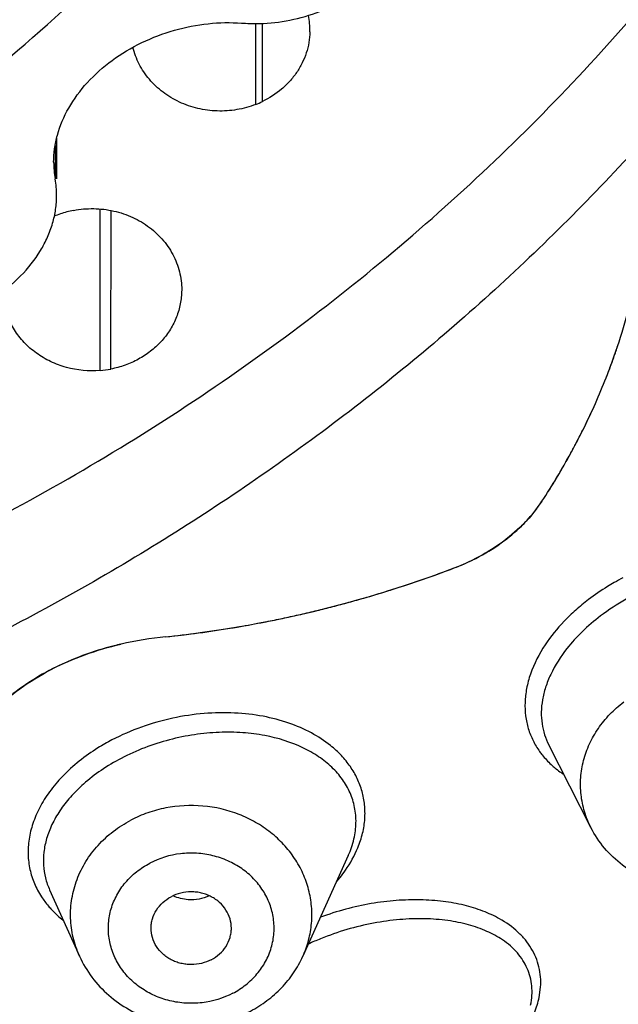
# Model space of a CAD drawing. Units: millimetres. Extents: x 72 to 8980, y -1552 to 626.
# Drawn here: x 7892 to 7898, y -81 to -71 of the extents above; entities that cross this region are included whole.
import ezdxf

# ---------------------------------------------------------------- set-up
doc = ezdxf.new("R2010")
doc.units = ezdxf.units.MM
doc.header["$MEASUREMENT"] = 0
doc.layers.add('Dimensions', color=7, linetype='Continuous')
doc.styles.get("Standard").update_dxf_attribs({"font": 'helr45w_0.ttf'})
doc.dimstyles.get("Standard").update_dxf_attribs({"dimscale": 10, "dimtxt": 2.5, "dimasz": 0.8, "dimexe": 1, "dimexo": 1, "dimgap": 1, "dimtad": 2, "dimtih": 1, "dimtoh": 1, "dimdec": 0, "dimzin": 0, "dimdsep": 46, "dimtxsty": 'Standard', "dimblk": 'DOT', "dimcen": 2, "dimclrd": 1, "dimclre": 1, "dimclrt": 1, "dimadec": 0, "dimazin": 0, "dimtfac": 1, "dimtdec": 0, "dimtofl": 0, "dimtmove": 0, "dimatfit": 3, "dimfxl": 1, "dimtolj": 1, "dimtzin": 0, "dimarcsym": 0})

# ---------------------------------------------------------------- blocks, each defined once
blk = doc.blocks.new('_Dot')
at = {"color": 0, "linetype": 'ByBlock', "lineweight": -2}
blk.add_line((-0.5, 0), (-1, 0), dxfattribs=at)
at = {"color": 0, "linetype": 'ByBlock', "const_width": 0.5}
blk.add_lwpolyline([(-0.25, 0, 1), (0.25, 0, 1)], format="xyb", close=True, dxfattribs=at)
blk = doc.blocks.new('*D5')
at = {"layer": 'Dimensions', "color": 1, "lineweight": -2, "transparency": 16777216}
for p, q in [((7889.8849, -8.8477), (7983.2056, -8.8477)), ((7973.2056, -16.8477), (7973.2056, -233.0661)), ((7889.8849, -241.0661), (7983.2056, -241.0661))]:
    blk.add_line(p, q, dxfattribs=at)
at = {"layer": 'Dimensions', "color": 1, "lineweight": -2, "transparency": 16777216, "xscale": 8, "yscale": 8, "zscale": 8}
for p, rotation in [((7973.2056, -8.8477), 90), ((7973.2056, -241.0661), 270)]:
    blk.add_blockref('_Dot', p, dxfattribs=dict(at, rotation=rotation))
at = {"layer": 'Dimensions', "color": 1, "transparency": 16777216, "insert": (8015.3485, -135.0253), "char_height": 25, "attachment_point": 5}
blk.add_mtext('\\A1;230', dxfattribs=at)

msp = doc.modelspace()

# ---------------------------------------------------------------- linework, layer by layer
at = {"color": 7, "linetype": 'Continuous'}
for p, q in [((7893.8322, -71.3583), (7893.8496, -71.3596)), ((7893.9743, -72.1811), (7893.976, -71.3631)), ((7894.0426, -72.1514), (7894.0438, -71.3617)), ((7891.963, -72.5229), (7891.963, -72.9344)), ((7891.948, -72.595), (7891.948, -72.9344)), ((7892.4015, -74.8702), (7892.4033, -73.2385)), ((7892.5103, -74.8554), (7892.5127, -73.2538)), ((7896.8674, -76.1918), (7896.7654, -76.3285)), ((7896.936, -78.6548), (7896.938, -78.6586)), ((7897.3626, -79.4909), (7896.9361, -78.6549)), ((7894.9102, -79.7732), (7894.4519, -80.7901)), ((7894.9099, -79.7738), (7894.9102, -79.7733)), ((7891.8922, -80.1201), (7892.1942, -80.7901)), ((7891.8923, -80.1202), (7891.8926, -80.121)), ((7896.8393, -81.2066), (7896.8536, -81.1042))]:
    msp.add_line(p, q, dxfattribs=at)
for centre, radius, start, end in [((7893.7748, -71.4281), 0.7477, 358.61295, 11.39035), ((7893.9673, -69.6913), 1.6724, 265.96386, 269.01415), ((7893.6316, -71.2983), 0.947, 291.21425, 295.72553), ((7892.8764, -72.7659), 0.9436, 179.9453, 190.28717), ((7891.0256, -73.1015), 0.9374, 359.9909, 10.26739), ((7892.3151, -74.198), 0.9634, 105.03997, 112.99764), ((7892.3199, -74.2161), 0.982, 100.90115, 105.03419), ((7891.9217, -72.7229), 6.0185, 340.60344, 348.23028), ((7891.7132, -72.6571), 6.2371, 340.66828, 341.81652), ((7891.6135, -72.6219), 6.3428, 338.229, 340.66687), ((7891.6294, -72.6275), 6.326, 339.33506, 340.66686), ((7892.3226, -73.8807), 0.9926, 274.55855, 280.8965), ((7891.5558, -72.5997), 6.4047, 338.23588, 339.33473), ((7891.4196, -72.5444), 6.5516, 335.75686, 338.22822), ((7891.448, -72.5565), 6.5208, 335.75101, 338.23431), ((7891.2829, -72.4829), 6.7015, 333.51439, 335.75734), ((7891.1459, -72.4155), 6.8542, 332.15503, 333.52061), ((7891.0456, -72.3627), 6.9676, 331.23936, 332.15713), ((7890.9591, -72.3152), 7.0663, 329.76212, 331.23908), ((7890.8592, -72.2574), 7.1816, 329.00872, 329.76505), ((7890.7549, -72.1945), 7.3034, 326.81721, 329.00673), ((7895.2183, -74.853), 2.1524, 290.75634, 296.08062), ((7891.8324, -65.9484), 11.679, 276.05591, 290.80736), ((7891.8043, -65.8576), 11.7739, 287.54903, 290.77796), ((7898.8821, -79.2475), 2.5766, 117.6717, 119.887), ((7891.8045, -65.8592), 11.7724, 285.92963, 287.1656), ((7891.8015, -65.8495), 11.7825, 287.16552, 287.5501), ((7891.812, -65.8858), 11.7447, 284.3006, 285.12287), ((7891.8094, -65.8761), 11.7547, 285.12284, 285.92934), ((7891.8223, -65.9277), 11.7015, 282.66311, 283.50558), ((7891.8164, -65.9029), 11.727, 283.50553, 284.30063), ((7891.8472, -66.0476), 11.579, 279.73049, 281.01511), ((7891.8379, -65.9996), 11.6279, 281.01489, 281.85546), ((7891.8296, -65.9601), 11.6683, 281.85541, 282.66312), ((7891.8716, -66.2005), 11.4243, 275.99353, 279.36002), ((7891.8539, -66.0861), 11.54, 279.35468, 279.73001), ((7893.477, -81.4828), 3.9421, 96.00555, 102.6546), ((7893.475, -81.4706), 3.9298, 95.99512, 102.66504), ((7893.2736, -80.5779), 3.0146, 102.65171, 104.0321), ((7893.6736, -79.0741), 1.4763, 319.30195, 321.36022), ((7892.5797, -79.6886), 0.9189, 212.98174, 220.35608), ((7895.6651, -83.1636), 2.7517, 112.094, 114.8863)]:
    msp.add_arc(centre, radius, start, end, dxfattribs=at)
for points, knots in [([(7879.8849, -24.0784), (7881.0499, -24.0784), (7883.3793, -24.182), (7886.8401, -24.6467), (7890.2348, -25.4164), (7893.5305, -26.4839), (7896.6956, -27.8389), (7899.6996, -29.4689), (7902.5135, -31.358), (7904.6829, -33.1381), (7906.2958, -34.6728), (7907.8163, -36.2698), (7909.5533, -38.3897), (7911.0594, -40.6647), (7912.111, -42.5574), (7912.8205, -44.0075), (7913.4507, -45.4876), (7914.1818, -47.4927), (7914.8919, -50.0582), (7915.3214, -52.6801), (7915.4932, -54.7905), (7915.5361, -56.3765), (7915.4932, -57.9626), (7915.3214, -60.0729), (7914.8919, -62.6948), (7914.1818, -65.2604), (7913.4507, -67.2655), (7912.8205, -68.7455), (7912.111, -70.1957), (7911.0594, -72.0884), (7909.5532, -74.3634), (7907.8163, -76.4833), (7906.2958, -78.0803), (7904.6829, -79.6149), (7902.5135, -81.395), (7899.6996, -83.2841), (7896.6956, -84.9141), (7893.5305, -86.2692), (7890.2348, -87.3366), (7886.8401, -88.1063), (7883.3793, -88.571), (7881.0499, -88.6746), (7879.8849, -88.6746)], [0, 0, 0, 0, 0.032743, 0.065432, 0.098014, 0.130439, 0.162661, 0.194643, 0.226355, 0.257775, 0.273378, 0.288905, 0.319727, 0.350266, 0.365442, 0.380558, 0.395619, 0.41063, 0.440517, 0.470284, 0.485146, 0.5, 0.514854, 0.529716, 0.559483, 0.58937, 0.604381, 0.619442, 0.634558, 0.649734, 0.680273, 0.711095, 0.726622, 0.742225, 0.773646, 0.805357, 0.837339, 0.869561, 0.901986, 0.934568, 0.967257, 1, 1, 1, 1]), ([(7879.8849, -24.2154), (7881.045, -24.2154), (7883.3645, -24.3185), (7886.8106, -24.7813), (7890.1909, -25.5477), (7893.4726, -26.6106), (7896.6243, -27.9599), (7899.6156, -29.583), (7902.4175, -31.4641), (7904.5777, -33.2366), (7906.1838, -34.7648), (7907.6979, -36.355), (7909.4274, -38.4659), (7910.9272, -40.7312), (7911.9743, -42.6159), (7912.6808, -44.06), (7913.3084, -45.5337), (7914.0364, -47.5303), (7914.7434, -50.085), (7915.1711, -52.6958), (7915.3422, -54.7972), (7915.385, -56.3765), (7915.3422, -57.9558), (7915.1711, -60.0572), (7914.7435, -62.668), (7914.0364, -65.2227), (7913.3084, -67.2193), (7912.6808, -68.693), (7911.9743, -70.1371), (7910.9272, -72.0217), (7909.4274, -74.2871), (7907.6979, -76.398), (7906.1838, -77.9882), (7904.5777, -79.5164), (7902.4175, -81.2889), (7899.6156, -83.17), (7896.6243, -84.7931), (7893.4726, -86.1424), (7890.1909, -87.2053), (7886.8106, -87.9718), (7883.3645, -88.4345), (7881.045, -88.5376), (7879.8849, -88.5376)], [0, 0, 0, 0, 0.032743, 0.065432, 0.098014, 0.130439, 0.162661, 0.194643, 0.226354, 0.257775, 0.273377, 0.288905, 0.319727, 0.350266, 0.365442, 0.380558, 0.395618, 0.41063, 0.440517, 0.470284, 0.485146, 0.5, 0.514854, 0.529716, 0.559483, 0.58937, 0.604381, 0.619442, 0.634558, 0.649734, 0.680273, 0.711095, 0.726622, 0.742225, 0.773646, 0.805357, 0.837339, 0.869561, 0.901986, 0.934568, 0.967257, 1, 1, 1, 1]), ([(7891.3881, -76.3458), (7892.2139, -75.9075), (7893.8054, -74.9369), (7895.9816, -73.2098), (7897.9003, -71.2463), (7899.53, -69.0776), (7900.8442, -66.7386), (7901.6602, -64.6737), (7902.1347, -62.9784), (7902.4006, -61.6907), (7902.5757, -60.3904), (7902.6317, -59.5181), (7902.6443, -59.0819)], [0, 0, 0, 0, 0.129909, 0.258292, 0.385095, 0.510346, 0.634177, 0.756818, 0.817819, 0.878649, 0.939367, 1, 1, 1, 1]), ([(7903.1561, -59.186), (7903.1561, -59.5311), (7903.1375, -60.2216), (7903.0534, -61.2547), (7902.9134, -62.2828), (7902.6526, -63.6447), (7902.188, -65.324), (7901.5458, -66.9491), (7900.9293, -68.209), (7900.4154, -69.1342), (7899.852, -70.0353), (7899.035, -71.2043), (7898.1256, -72.3147), (7897.1328, -73.3573), (7896.0798, -74.3595), (7894.6635, -75.5218), (7893.1356, -76.5479), (7891.8515, -77.2846), (7890.5238, -77.9662), (7888.7979, -78.7053), (7886.6457, -79.4027), (7884.4283, -79.9057), (7882.1676, -80.2092), (7880.6458, -80.277), (7879.8849, -80.277)], [0, 0, 0, 0, 0.029704, 0.059422, 0.089172, 0.118968, 0.178733, 0.238847, 0.269074, 0.299421, 0.329897, 0.360509, 0.422143, 0.453192, 0.484391, 0.547221, 0.610635, 0.642558, 0.674611, 0.739058, 0.803913, 0.869088, 0.934501, 1, 1, 1, 1]), ([(7879.8849, -75.8319), (7880.4427, -75.8319), (7881.558, -75.7823), (7883.2149, -75.5597), (7884.84, -75.1911), (7886.4175, -74.68), (7887.9324, -74.0312), (7889.37, -73.251), (7890.7166, -72.3467), (7891.9591, -71.3271), (7893.0855, -70.2017), (7894.085, -68.9816), (7894.8057, -67.8928), (7895.3089, -66.987), (7895.7607, -66.0635), (7896.2314, -64.8725), (7896.5719, -63.6417), (7896.7631, -62.6435), (7896.8657, -61.89), (7896.9273, -61.1328), (7896.941, -60.6267), (7896.941, -60.3738)], [0, 0, 0, 0, 0.065513, 0.130916, 0.196097, 0.260958, 0.325407, 0.38937, 0.452787, 0.515621, 0.577853, 0.639491, 0.700562, 0.730911, 0.76114, 0.821257, 0.881025, 0.910823, 0.940574, 0.970295, 1, 1, 1, 1]), ([(7916.172, -60.7486), (7916.0144, -61.7314), (7915.6018, -63.6867), (7914.8504, -66.0716), (7914.112, -67.9356), (7913.4893, -69.3116), (7912.7997, -70.6607), (7911.7916, -72.4232), (7910.3699, -74.5466), (7908.4257, -76.9405), (7906.2556, -79.1666), (7903.8769, -81.2073), (7901.3089, -83.047), (7898.5719, -84.6711), (7895.6876, -86.0672), (7892.6789, -87.2244), (7889.5696, -88.1339), (7886.3838, -88.7887), (7883.1473, -89.1834), (7880.9724, -89.2714), (7879.8849, -89.2714)], [0, 0, 0, 0, 0.059522, 0.119281, 0.149284, 0.179376, 0.209563, 0.239854, 0.300755, 0.362134, 0.424017, 0.486411, 0.549307, 0.612682, 0.676497, 0.7407, 0.805228, 0.870005, 0.934968, 1, 1, 1, 1]), ([(7912.1389, -66.779), (7911.9604, -67.2298), (7911.5803, -68.1242), (7910.9434, -69.4383), (7910.2402, -70.7244), (7909.2144, -72.4012), (7907.7724, -74.414), (7906.1391, -76.289), (7904.7232, -77.702), (7903.6057, -78.7188), (7902.4376, -79.6876), (7900.8129, -80.9152), (7898.6674, -82.3192), (7896.8547, -83.2884), (7895.9259, -83.7343)], [0, 0, 0, 0, 0.06059, 0.121389, 0.182413, 0.243678, 0.366948, 0.491313, 0.553937, 0.616846, 0.68004, 0.743513, 0.871245, 1, 1, 1, 1]), ([(7893.9385, -71.3635), (7894.0403, -71.3652), (7894.2476, -71.3504), (7894.5525, -71.2756), (7894.8437, -71.1498), (7895.1067, -70.9773), (7895.3275, -70.7656), (7895.4942, -70.525), (7895.5819, -70.3071), (7895.6165, -70.132), (7895.6223, -70.0453), (7895.6223, -70.0026)], [0, 0, 0, 0, 0.128162, 0.259965, 0.393272, 0.525415, 0.653686, 0.775917, 0.891106, 0.946273, 1, 1, 1, 1]), ([(7891.9328, -72.765), (7891.9328, -72.7194), (7891.9394, -72.6268), (7891.9786, -72.4391), (7892.0785, -72.2053), (7892.2684, -71.9486), (7892.5203, -71.7249), (7892.8195, -71.5464), (7893.1489, -71.4216), (7893.4903, -71.3552), (7893.7202, -71.3504), (7893.8322, -71.3583)], [0, 0, 0, 0, 0.052267, 0.10608, 0.219225, 0.340631, 0.469366, 0.602931, 0.738002, 0.871257, 1, 1, 1, 1]), ([(7894.5223, -71.4462), (7894.5214, -71.4823), (7894.5142, -71.5548), (7894.4877, -71.6611), (7894.4461, -71.7633), (7894.3899, -71.8596), (7894.3201, -71.9483), (7894.2102, -72.0546), (7894.1121, -72.118), (7894.0426, -72.1514)], [0, 0, 0, 0, 0.121147, 0.242831, 0.365409, 0.489246, 0.614647, 0.741825, 1, 1, 1, 1]), ([(7893.9743, -72.1811), (7893.913, -72.2049), (7893.7848, -72.24), (7893.6189, -72.2513), (7893.4867, -72.2404), (7893.357, -72.2165), (7893.2019, -72.1629), (7893.0351, -72.0631), (7892.8961, -71.9325), (7892.7918, -71.7772), (7892.7484, -71.6612), (7892.7343, -71.6022)], [0, 0, 0, 0, 0.127899, 0.256943, 0.321479, 0.385816, 0.513308, 0.638719, 0.761561, 0.881823, 1, 1, 1, 1]), ([(7891.3305, -74.1332), (7891.4269, -74.0697), (7891.6024, -73.928), (7891.7754, -73.7106), (7891.873, -73.5249), (7891.9248, -73.3847), (7891.956, -73.2433), (7891.963, -73.1484), (7891.963, -73.1016)], [0, 0, 0, 0, 0.27516, 0.533353, 0.655847, 0.774052, 0.888504, 1, 1, 1, 1]), ([(7892.1341, -73.2518), (7892.2009, -73.2389), (7892.3376, -73.2271), (7892.5409, -73.251), (7892.7335, -73.3157), (7892.9053, -73.4179), (7893.0479, -73.5526), (7893.1537, -73.7134), (7893.2168, -73.8919), (7893.2284, -74.017), (7893.2263, -74.0788)], [0, 0, 0, 0, 0.130228, 0.260638, 0.389647, 0.516515, 0.640723, 0.762262, 0.88168, 1, 1, 1, 1]), ([(7893.2263, -74.0788), (7893.2247, -74.1242), (7893.2132, -74.2153), (7893.1712, -74.3471), (7893.1057, -74.4706), (7893.0187, -74.5825), (7892.9125, -74.6797), (7892.7901, -74.7596), (7892.6548, -74.8198), (7892.559, -74.8461), (7892.5103, -74.8554)], [0, 0, 0, 0, 0.11971, 0.240238, 0.362196, 0.485941, 0.6117, 0.739562, 0.869317, 1, 1, 1, 1]), ([(7892.4015, -74.8702), (7892.2879, -74.8793), (7892.1136, -74.8632), (7891.9006, -74.7844), (7891.7558, -74.699), (7891.6313, -74.5904), (7891.5317, -74.4621), (7891.4605, -74.3189), (7891.4339, -74.2163), (7891.4261, -74.1647)], [0, 0, 0, 0, 0.259105, 0.387681, 0.514379, 0.638892, 0.761099, 0.881276, 1, 1, 1, 1]), ([(7896.8674, -76.1918), (7896.9178, -76.1147), (7897.1114, -75.8061), (7897.2817, -75.4828), (7897.3935, -75.2345)], [0, 0, 0, 0, 0.25269, 1, 1, 1, 1]), ([(7895.9811, -76.8658), (7896.0795, -76.8284), (7896.2209, -76.7628), (7896.3945, -76.6571), (7896.6147, -76.4993), (7896.7726, -76.3368), (7896.8674, -76.1918)], [0, 0, 0, 0, 0.279647, 0.41247, 0.539568, 1, 1, 1, 1]), ([(7896.7654, -76.3285), (7896.7278, -76.3732), (7896.5538, -76.5571), (7896.3391, -76.7008), (7896.1646, -76.7863)], [0, 0, 0, 0, 0.231137, 1, 1, 1, 1]), ([(7899.5831, -76.974), (7899.5152, -76.9437), (7899.3672, -76.8936), (7899.1267, -76.8525), (7898.863, -76.8445), (7898.5816, -76.8717), (7898.29, -76.9359), (7897.9977, -77.0374), (7897.7166, -77.1745), (7897.5417, -77.2891), (7897.4595, -77.3516)], [0, 0, 0, 0, 0.099242, 0.207322, 0.324477, 0.450297, 0.583563, 0.721954, 0.862216, 1, 1, 1, 1]), ([(7897.5981, -77.0136), (7897.5753, -77.0267), (7897.4858, -77.08), (7897.3996, -77.1388), (7897.3377, -77.1859)], [0, 0, 0, 0, 0.253146, 1, 1, 1, 1]), ([(7897.3377, -77.1859), (7897.2932, -77.2197), (7897.208, -77.2896), (7897.0551, -77.4364), (7896.9559, -77.5581), (7896.8997, -77.6429)], [0, 0, 0, 0, 0.263879, 0.519831, 1, 1, 1, 1]), ([(7897.4595, -77.3516), (7897.3947, -77.4008), (7897.2743, -77.5035), (7897.1673, -77.6203), (7897.1199, -77.6804)], [0, 0, 0, 0, 0.515271, 1, 1, 1, 1]), ([(7891.3279, -78.3091), (7891.4094, -78.2281), (7891.5917, -78.0755), (7891.902, -77.8858), (7892.246, -77.7352), (7892.4895, -77.6642), (7892.6133, -77.6364)], [0, 0, 0, 0, 0.234736, 0.483443, 0.74067, 1, 1, 1, 1]), ([(7892.5427, -77.6532), (7892.4353, -77.68), (7892.2241, -77.7453), (7891.9238, -77.8768), (7891.6486, -78.0385), (7891.483, -78.1666), (7891.407, -78.2345)], [0, 0, 0, 0, 0.257965, 0.513786, 0.762558, 1, 1, 1, 1]), ([(7896.8997, -77.6429), (7896.8387, -77.7349), (7896.7639, -77.8796), (7896.7091, -78.081), (7896.6924, -78.2236), (7896.6983, -78.3606), (7896.7258, -78.4906), (7896.7739, -78.612), (7896.8188, -78.6863), (7896.8439, -78.7214)], [0, 0, 0, 0, 0.287834, 0.418961, 0.542716, 0.660785, 0.775002, 0.887416, 1, 1, 1, 1]), ([(7897.1199, -77.6804), (7897.056, -77.7613), (7896.9739, -77.8887), (7896.9018, -78.0688), (7896.8698, -78.1969), (7896.8577, -78.3209), (7896.8648, -78.4396), (7896.8903, -78.5517), (7896.9191, -78.6217), (7896.9361, -78.6549)], [0, 0, 0, 0, 0.295339, 0.42905, 0.554216, 0.672104, 0.784439, 0.893063, 1, 1, 1, 1]), ([(7897.3626, -79.4909), (7897.3361, -79.4389), (7897.2923, -79.3304), (7897.2574, -79.1587), (7897.2544, -78.9837), (7897.2785, -78.8392), (7897.3132, -78.727), (7897.3583, -78.6164), (7897.4336, -78.4843), (7897.5506, -78.3413), (7897.6436, -78.2586), (7897.6933, -78.2207)], [0, 0, 0, 0, 0.122757, 0.244555, 0.366298, 0.488821, 0.550699, 0.613077, 0.73954, 0.86868, 1, 1, 1, 1]), ([(7894.7305, -78.6609), (7894.6706, -78.6127), (7894.5357, -78.5249), (7894.3055, -78.4258), (7894.0438, -78.3581), (7893.7559, -78.3253), (7893.4489, -78.3312), (7893.1324, -78.3782), (7892.8187, -78.4671), (7892.618, -78.5543), (7892.5217, -78.6047)], [0, 0, 0, 0, 0.099275, 0.206603, 0.322625, 0.447321, 0.579846, 0.718253, 0.859653, 1, 1, 1, 1]), ([(7892.5217, -78.6047), (7892.4735, -78.6299), (7892.2931, -78.7329), (7892.1273, -78.8629), (7892.0211, -78.9735)], [0, 0, 0, 0, 0.262065, 1, 1, 1, 1]), ([(7894.4513, -78.683), (7894.3296, -78.6251), (7894.1263, -78.5632), (7893.8393, -78.5272), (7893.6012, -78.524), (7893.3529, -78.5475), (7893.1003, -78.599), (7892.8516, -78.6786), (7892.692, -78.7501), (7892.6152, -78.7903)], [0, 0, 0, 0, 0.212907, 0.331039, 0.456474, 0.588215, 0.724526, 0.862929, 1, 1, 1, 1]), ([(7894.9102, -79.7732), (7894.9345, -79.7194), (7894.9722, -79.6109), (7894.9939, -79.4449), (7894.9801, -79.2857), (7894.9325, -79.1362), (7894.8535, -78.9988), (7894.7453, -78.8754), (7894.6099, -78.7676), (7894.5064, -78.7093), (7894.4513, -78.683)], [0, 0, 0, 0, 0.133648, 0.257887, 0.376214, 0.492443, 0.610123, 0.732387, 0.861726, 1, 1, 1, 1]), ([(7895.0073, -79.6937), (7895.0269, -79.6458), (7895.0583, -79.5497), (7895.0811, -79.4031), (7895.0791, -79.2603), (7895.053, -79.1231), (7895.004, -78.9929), (7894.9332, -78.871), (7894.8417, -78.7586), (7894.7693, -78.6922), (7894.7305, -78.6609)], [0, 0, 0, 0, 0.13459, 0.262129, 0.384681, 0.504546, 0.624014, 0.745197, 0.869999, 1, 1, 1, 1]), ([(7896.8439, -78.7214), (7896.8523, -78.7331), (7896.8876, -78.7796), (7896.9277, -78.8225), (7896.9599, -78.8524)], [0, 0, 0, 0, 0.247026, 1, 1, 1, 1]), ([(7892.6152, -78.7903), (7892.5451, -78.827), (7892.4124, -78.9061), (7892.29, -79.0005), (7892.2338, -79.0504)], [0, 0, 0, 0, 0.513016, 1, 1, 1, 1]), ([(7896.9599, -78.8524), (7896.9695, -78.8613), (7897.0092, -78.8967), (7897.0518, -78.9288), (7897.0852, -78.951)], [0, 0, 0, 0, 0.245912, 1, 1, 1, 1]), ([(7892.0211, -78.9735), (7891.9746, -79.022), (7891.9102, -79.098), (7891.8373, -79.2058), (7891.7769, -79.3109), (7891.7195, -79.4437), (7891.6799, -79.6049), (7891.6699, -79.7626), (7891.6885, -79.9144), (7891.7344, -80.0582), (7891.7817, -80.1468), (7891.8089, -80.1888)], [0, 0, 0, 0, 0.151033, 0.222709, 0.291889, 0.423053, 0.546073, 0.662926, 0.775935, 0.887518, 1, 1, 1, 1]), ([(7892.2338, -79.0504), (7892.1872, -79.0917), (7892.1016, -79.1768), (7891.9945, -79.3146), (7891.9136, -79.4552), (7891.859, -79.5961), (7891.8302, -79.7351), (7891.8263, -79.8702), (7891.8463, -79.9997), (7891.8747, -80.0812), (7891.8922, -80.1201)], [0, 0, 0, 0, 0.155361, 0.299899, 0.433952, 0.55845, 0.675137, 0.786054, 0.893563, 1, 1, 1, 1]), ([(7894.4519, -80.7901), (7894.4756, -80.7375), (7894.5141, -80.6286), (7894.5436, -80.4583), (7894.5437, -80.2859), (7894.5141, -80.1156), (7894.456, -79.9516), (7894.3705, -79.7978), (7894.26, -79.6579), (7894.1269, -79.5354), (7893.9748, -79.4328), (7893.7505, -79.3261), (7893.442, -79.2544), (7893.1248, -79.2712), (7892.8829, -79.3369), (7892.7681, -79.3864), (7892.7133, -79.4151)], [0, 0, 0, 0, 0.059925, 0.119425, 0.178766, 0.238263, 0.298199, 0.358828, 0.42031, 0.482734, 0.546091, 0.610287, 0.7401, 0.870654, 0.935741, 1, 1, 1, 1]), ([(7892.1942, -80.7901), (7892.1668, -80.7294), (7892.1345, -80.6341), (7892.1107, -80.5034), (7892.0998, -80.3714), (7892.1111, -80.2052), (7892.1635, -80.0113), (7892.2534, -79.8293), (7892.3776, -79.6648), (7892.5321, -79.5235), (7892.6509, -79.4478), (7892.7133, -79.4151)], [0, 0, 0, 0, 0.123192, 0.184461, 0.245588, 0.3677, 0.490501, 0.614695, 0.740936, 0.86957, 1, 1, 1, 1]), ([(7899.1368, -79.9347), (7899.0634, -79.9792), (7898.9069, -80.0539), (7898.6548, -80.1177), (7898.3948, -80.1318), (7898.1378, -80.0957), (7897.8948, -80.0101), (7897.6765, -79.8779), (7897.4933, -79.7042), (7897.4001, -79.5646), (7897.3626, -79.4909)], [0, 0, 0, 0, 0.126072, 0.252861, 0.379817, 0.506323, 0.63178, 0.755847, 0.878565, 1, 1, 1, 1]), ([(7894.8267, -79.9959), (7894.846, -79.9717), (7894.9164, -79.8775), (7894.9745, -79.7738), (7895.0073, -79.6937)], [0, 0, 0, 0, 0.263512, 1, 1, 1, 1]), ([(7893.7419, -81.165), (7893.7888, -81.1405), (7893.8557, -81.097), (7893.935, -81.0277), (7894.0058, -80.9523), (7894.0786, -80.8465), (7894.1372, -80.7061), (7894.1642, -80.5577), (7894.1589, -80.4074), (7894.1209, -80.2611), (7894.0525, -80.1243), (7893.9558, -80.0027), (7893.8351, -79.9005), (7893.6948, -79.8219), (7893.5406, -79.7693), (7893.378, -79.7452), (7893.16, -79.7514), (7892.9999, -79.8), (7892.9042, -79.8501)], [0, 0, 0, 0, 0.063415, 0.094847, 0.12598, 0.187203, 0.247394, 0.306978, 0.366408, 0.426161, 0.486669, 0.548243, 0.611008, 0.674923, 0.739747, 0.805126, 0.870713, 1, 1, 1, 1]), ([(7893.7419, -81.165), (7893.6462, -81.215), (7893.4861, -81.2637), (7893.2681, -81.2699), (7893.1055, -81.2458), (7892.9513, -81.1932), (7892.811, -81.1146), (7892.6903, -81.0124), (7892.5936, -80.8908), (7892.5252, -80.754), (7892.4872, -80.6077), (7892.4819, -80.4574), (7892.5089, -80.309), (7892.5675, -80.1686), (7892.6403, -80.0628), (7892.7111, -79.9874), (7892.7904, -79.9181), (7892.8573, -79.8746), (7892.9042, -79.8501)], [0, 0, 0, 0, 0.129287, 0.194874, 0.260253, 0.325077, 0.388992, 0.451757, 0.513331, 0.573839, 0.633592, 0.693022, 0.752606, 0.812797, 0.87402, 0.905153, 0.936585, 1, 1, 1, 1]), ([(7892.9174, -80.5075), (7892.9174, -80.4915), (7892.9196, -80.4593), (7892.9336, -80.396), (7892.9682, -80.3205), (7893.034, -80.2438), (7893.09, -80.2049), (7893.1202, -80.1891)], [0, 0, 0, 0, 0.121478, 0.243354, 0.489558, 0.742077, 1, 1, 1, 1]), ([(7893.7287, -80.5076), (7893.7287, -80.4755), (7893.7193, -80.4105), (7893.6778, -80.3206), (7893.6235, -80.2568), (7893.5704, -80.2149), (7893.5262, -80.1881), (7893.4785, -80.1668), (7893.4282, -80.1513), (7893.3761, -80.1419), (7893.3055, -80.1377), (7893.2175, -80.1483), (7893.151, -80.173), (7893.1202, -80.1891)], [0, 0, 0, 0, 0.117732, 0.237088, 0.359224, 0.421622, 0.484779, 0.548579, 0.6129, 0.677619, 0.742577, 0.872299, 1, 1, 1, 1]), ([(7893.2932, -80.219), (7893.2669, -80.2172), (7893.2148, -80.2091), (7893.1649, -80.1917), (7893.1412, -80.1809)], [0, 0, 0, 0, 0.502339, 1, 1, 1, 1]), ([(7893.505, -80.1809), (7893.4722, -80.1958), (7893.4024, -80.2173), (7893.3294, -80.2214), (7893.2932, -80.219)], [0, 0, 0, 0, 0.497402, 1, 1, 1, 1]), ([(7891.8795, -80.2836), (7891.8904, -80.2964), (7891.9361, -80.3476), (7891.987, -80.394), (7892.0276, -80.4263)], [0, 0, 0, 0, 0.2449, 1, 1, 1, 1]), ([(7896.4377, -80.4124), (7896.3842, -80.3823), (7896.2676, -80.3286), (7896.0764, -80.2702), (7895.8645, -80.2323), (7895.6349, -80.2165), (7895.3914, -80.2241), (7895.1384, -80.2558), (7894.8817, -80.3123), (7894.7123, -80.366), (7894.6284, -80.397)], [0, 0, 0, 0, 0.098971, 0.206101, 0.321628, 0.44534, 0.57654, 0.713968, 0.85586, 1, 1, 1, 1]), ([(7896.4683, -80.6253), (7896.419, -80.5919), (7896.3083, -80.532), (7896.1217, -80.4672), (7895.9099, -80.425), (7895.6763, -80.4075), (7895.425, -80.4162), (7895.1617, -80.4526), (7894.8936, -80.5172), (7894.7172, -80.5786), (7894.6301, -80.6139)], [0, 0, 0, 0, 0.093974, 0.197214, 0.310363, 0.433477, 0.565869, 0.706089, 0.851826, 1, 1, 1, 1]), ([(7896.8536, -81.1042), (7896.8561, -81.0693), (7896.8559, -80.9998), (7896.8398, -80.8978), (7896.8081, -80.8005), (7896.7615, -80.7089), (7896.7005, -80.6233), (7896.5984, -80.516), (7896.5048, -80.4501), (7896.4377, -80.4124)], [0, 0, 0, 0, 0.123115, 0.242941, 0.36153, 0.480892, 0.602934, 0.72933, 1, 1, 1, 1]), ([(7893.5259, -80.826), (7893.4951, -80.8421), (7893.4286, -80.8668), (7893.3406, -80.8774), (7893.27, -80.8732), (7893.2179, -80.8638), (7893.1675, -80.8483), (7893.1199, -80.827), (7893.0757, -80.8002), (7893.0226, -80.7583), (7892.9683, -80.6945), (7892.9268, -80.6046), (7892.9174, -80.5396), (7892.9174, -80.5075)], [0, 0, 0, 0, 0.127701, 0.257423, 0.322381, 0.3871, 0.451421, 0.515221, 0.578378, 0.640776, 0.762912, 0.882268, 1, 1, 1, 1]), ([(7893.5259, -80.826), (7893.5561, -80.8102), (7893.6121, -80.7713), (7893.6779, -80.6946), (7893.7125, -80.6191), (7893.7265, -80.5558), (7893.7287, -80.5236), (7893.7287, -80.5076)], [0, 0, 0, 0, 0.257923, 0.510442, 0.756646, 0.878522, 1, 1, 1, 1]), ([(7896.7521, -81.2848), (7896.759, -81.2524), (7896.7682, -81.1879), (7896.7672, -81.0919), (7896.7514, -80.9999), (7896.7212, -80.9127), (7896.6772, -80.8308), (7896.5994, -80.7276), (7896.5236, -80.6628), (7896.4683, -80.6253)], [0, 0, 0, 0, 0.130063, 0.254348, 0.375057, 0.494462, 0.614769, 0.738064, 1, 1, 1, 1]), ([(7892.1942, -80.7901), (7892.2281, -80.8652), (7892.3133, -81.009), (7892.485, -81.1924), (7892.6929, -81.3373), (7892.9274, -81.4381), (7893.1784, -81.4909), (7893.4355, -81.4941), (7893.6877, -81.4474), (7893.8466, -81.3839), (7893.9216, -81.3446)], [0, 0, 0, 0, 0.122275, 0.245627, 0.370039, 0.495503, 0.621703, 0.748157, 0.874475, 1, 1, 1, 1]), ([(7893.9216, -81.3446), (7893.9798, -81.3142), (7894.0913, -81.2441), (7894.2388, -81.114), (7894.3619, -80.9622), (7894.4254, -80.8488), (7894.4519, -80.7901)], [0, 0, 0, 0, 0.252519, 0.503378, 0.752476, 1, 1, 1, 1]), ([(7896.7693, -81.4119), (7896.7774, -81.3948), (7896.8066, -81.3286), (7896.8284, -81.259), (7896.8393, -81.2066)], [0, 0, 0, 0, 0.260704, 1, 1, 1, 1])]:
    msp.add_open_spline(points, degree=3, knots=knots, dxfattribs=at)

# ---------------------------------------------------------------- dimensions: what is measured, and where the dimension line sits
at = {"layer": 'Dimensions', "color": 3}
dim = msp.add_linear_dim(base=(7973.2056, -241.0661), p1=(7879.8849, -8.8477), p2=(7879.8849, -241.0661), angle=90, text='230', dimstyle='Standard', dxfattribs=at)
dim.commit()
dim.dimension.update_dxf_attribs({"geometry": '*D5', "text_midpoint": (7973.2056, -135.0253), "dimtype": 160})

doc.saveas('drawing.dxf')
